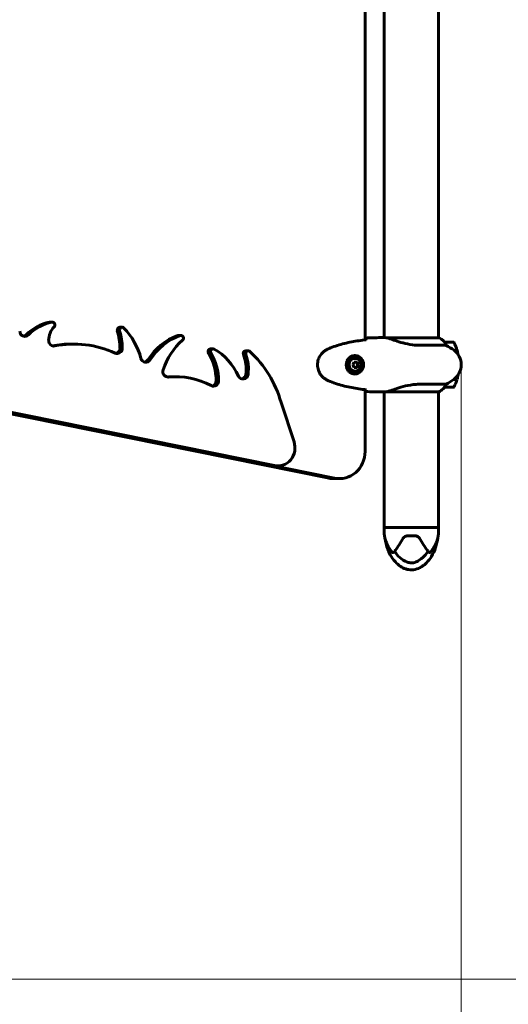
# Model space of a CAD drawing. Units: millimetres. Extents: x 8624 to 17408, y 2360 to 15635.
# Drawn here: x 14578 to 15119, y 7087 to 8176 of the extents above; entities that cross this region are included whole.
import ezdxf

# ---------------------------------------------------------------- set-up
doc = ezdxf.new("R2010")
doc.units = ezdxf.units.MM
doc.header["$LTSCALE"] = 80
doc.layers.add('Widoczne (ISO)', color=7, linetype='Continuous', lineweight=60)
doc.layers.add('Wymiar (ISO)', color=7, linetype='Continuous', lineweight=18, true_color=0x00803f)
doc.styles.add('Tekst etykiety (ISO)', font='tahoma.ttf')
doc.dimstyles.new('Domyślne (ISO)', dxfattribs={"dimscale": 80, "dimtxt": 3.5, "dimasz": 2.5, "dimexe": 3.175, "dimexo": 0, "dimgap": 0.762, "dimtad": 1, "dimtoh": 1, "dimdec": 0, "dimrnd": 1e-08, "dimzin": 0, "dimtxsty": 'Tekst etykiety (ISO)', "dimcen": 0.09, "dimdle": 10, "dimclrd": 256, "dimclre": 256, "dimclrt": 256, "dimadec": 0, "dimazin": 0, "dimtfac": 0.714286, "dimtdec": 0, "dimtmove": 0, "dimatfit": 3, "dimfxl": 0, "dimtolj": 1, "dimtzin": 0, "dimlwd": -1, "dimlwe": -1, "dimarcsym": 0})

# ---------------------------------------------------------------- blocks, each defined once
blk = doc.blocks.new('*D8')
at = {"layer": 'Defpoints', "color": 0, "transparency": 16777216}
for p in [(14033.6, 8749.1), (14002.3, 7114.3), (17154.4, 7114.3)]:
    blk.add_point(p, dxfattribs=at)
at = {"layer": 'Wymiar (ISO)', "transparency": 16777216}
for p, q in [((14033.6, 8749.1), (17408.4, 8749.1)), ((17154.4, 8549.1), (17154.4, 7314.3)), ((14002.3, 7114.3), (17408.4, 7114.3))]:
    blk.add_line(p, q, dxfattribs=at)
for points in [[(17121, 8549.1), (17187.7, 8549.1), (17154.4, 8749.1)], [(17121, 7314.3), (17187.7, 7314.3), (17154.4, 7114.3)]]:
    blk.add_solid(points, dxfattribs=at)
at = {"layer": 'Wymiar (ISO)', "transparency": 16777216, "insert": (16801.7, 7931.7), "char_height": 280, "attachment_point": 2, "rotation": 90, "style": 'Tekst etykiety (ISO)'}
blk.add_mtext('\\A1;1635', dxfattribs=at)
blk = doc.blocks.new('*D9')
at = {"layer": 'Defpoints', "color": 0, "transparency": 16777216}
for p in [(10937.9, 7794.5), (15066.7, 7794.5), (15066.7, 5394.5)]:
    blk.add_point(p, dxfattribs=at)
at = {"layer": 'Wymiar (ISO)', "transparency": 16777216}
for p, q in [((10937.9, 7794.5), (10937.9, 5140.5)), ((15066.7, 7794.5), (15066.7, 5140.5)), ((11137.9, 5394.5), (14866.7, 5394.5))]:
    blk.add_line(p, q, dxfattribs=at)
for points in [[(11137.9, 5427.8), (11137.9, 5361.1), (10937.9, 5394.5)], [(14866.7, 5427.8), (14866.7, 5361.1), (15066.7, 5394.5)]]:
    blk.add_solid(points, dxfattribs=at)
at = {"layer": 'Wymiar (ISO)', "transparency": 16777216, "insert": (13002.3, 5746.7), "char_height": 280, "attachment_point": 2, "style": 'Tekst etykiety (ISO)'}
blk.add_mtext('\\A1;4129', dxfattribs=at)

msp = doc.modelspace()

# ---------------------------------------------------------------- linework, layer by layer
at = {"layer": 'Widoczne (ISO)'}
for p, q in [((14960.3, 7822), (14960.3, 8466.9)), ((14981.3, 8464.5), (14981.3, 7824.5)), ((15041.6, 8464.6), (15041.6, 7824.2)), ((14612.1, 7841.7), (14614.6, 7841.7)), ((14689.2, 7836), (14691.7, 7836)), ((14756.6, 7826.9), (14754.1, 7826.9)), ((14920.5, 7669), (14186.1, 7817.6)), ((14187.1, 7818.7), (14926.5, 7669)), ((14857.8, 7682.9), (14187.1, 7818.7)), ((14187.5, 7819.1), (14860.3, 7682.9)), ((14635.7, 7817.4), (14638.3, 7817.4)), ((14980.7, 7824.5), (14982.5, 7824.5)), ((15042.2, 7824.2), (14985.4, 7824.2)), ((15022.1, 7816), (15050.2, 7816)), ((15057.9, 7819.5), (15048.1, 7819.5)), ((14789.6, 7812.1), (14792.1, 7812.1)), ((14828.5, 7810), (14831.1, 7810)), ((15058.4, 7810.7), (15062.1, 7810.7)), ((15058.7, 7810.5), (15062.1, 7810.5)), ((14951.7, 7797.5), (14948.4, 7797.5)), ((14949, 7803.2), (14949.3, 7803.2)), ((14952.5, 7794.5), (14950.9, 7797.5)), ((14950.9, 7791.5), (14952.5, 7794.5)), ((14953.3, 7794.5), (14952.5, 7794.5)), ((14948.4, 7791.5), (14951.7, 7791.5)), ((14949, 7785.7), (14949.3, 7785.7)), ((14748.6, 7781.3), (14751.1, 7781.3)), ((15050.2, 7773), (15022.1, 7773)), ((15062.1, 7778.3), (15058.4, 7778.3)), ((15062.1, 7778.5), (15058.7, 7778.5)), ((14960.3, 7698.4), (14960.3, 7766.9)), ((14980.7, 7764.5), (14982.5, 7764.5)), ((14981.3, 7764.5), (14981.3, 7614.5)), ((14984.3, 7764.6), (15041.9, 7764.6)), ((15041.6, 7764.6), (15041.6, 7614.5)), ((15048.1, 7769.5), (15057.9, 7769.5)), ((14881.8, 7709.1), (14867.5, 7752.7)), ((14861.4, 7682.5), (14863.9, 7682.5)), ((14931.9, 7668.4), (14925.8, 7668.4)), ((14981.3, 7614.5), (15041.6, 7614.5)), ((14981.3, 7614.5), (14981.3, 7611.5)), ((15041.6, 7614.5), (14981.3, 7614.5)), ((15041.6, 7614.5), (15041.6, 7611.5)), ((15016.1, 7605), (15006.9, 7605))]:
    msp.add_line(p, q, dxfattribs=at)
for centre, radius, start, end in [((15042.2, 7823.7), 0.5, 64.0172, 90), ((15035.4, 7809.8), 16, 22.7842, 64.0172), ((15016.7, 7754.5), 70, 53.1301, 61.4443), ((15057.9, 7818.5), 1, 25.8148, 90), ((15008.3, 7794.5), 56.1, 16.7801, 25.8148), ((15046.7, 7794.5), 20, 306.8699, 53.1301), ((15008.3, 7794.5), 56.1, 11.4175, 16.567), ((15008.3, 7794.5), 56.1, 343.433, 348.5825), ((15035.4, 7779.2), 16, 293.9755, 337.2158), ((15016.7, 7834.5), 70, 298.5557, 306.8699), ((15008.3, 7794.5), 56.1, 334.1852, 343.2199), ((15057.9, 7770.5), 1, 270, 334.1852), ((15027.1, 7611.5), 45.7, 180, 190.6813), ((14995.9, 7611.5), 45.7, 349.3187, 0), ((15041.6, 7614.3), 1500, 270, 0)]:
    msp.add_arc(centre, radius, start, end, dxfattribs=at)
for centre, major_axis, ratio, start_param, end_param in [((14621.3, 7788), (0, 54.7), 0.948232, 0.189471, 0.761693), ((14623.9, 7788), (0, 54.7), 0.948232, 0.189471, 0.761693), ((14631.5, 7820.9), (0, 22.2), 0.948232, 0.785983, 1.551165), ((14612.1, 7838.7), (0, 3), 0.948232, 0, 0.189471), ((14614.6, 7838.7), (0, 3), 0.948232, 3.927576, 6.472656), ((14584.2, 7831.9), (0, -6), 0.948232, 4.742108, 7.044879), ((14581.6, 7831.9), (0, -6), 0.948232, 0.225177, 0.761693), ((14689.2, 7833), (0, 3), 0.948232, 0, 1.883159), ((14628.9, 7812.5), (0, 63.7), 0.948232, 4.718836, 5.024752), ((14691.7, 7833), (0, 3), 0.948232, 5.497187, 8.166345), ((14631.5, 7812.5), (0, -63.7), 0.948232, 1.577243, 1.883159), ((14641, 7779.6), (0, 78.6), 0.948232, 4.994964, 5.497187), ((14773.4, 7763.3), (0, 66.9), 0.948232, 0.324344, 0.992422), ((14775.9, 7763.3), (0, 66.9), 0.948232, 0.324344, 0.992422), ((14754.1, 7823.9), (0, 3), 0.948232, 0, 0.324344), ((14756.6, 7823.9), (0, 3), 0.948232, 3.848984, 6.607529), ((14616.2, 7821.2), (0, -6), 0.948232, 4.692757, 6.467073), ((14635.7, 7696), (0, 121.4), 0.948232, 0, 0.181744), ((14638.3, 7696), (0, 121.4), 0.948232, 5.874658, 6.467073), ((14805.6, 7763.4), (0, 76.6), 0.948232, 0.707391, 1.232071), ((14686.2, 7812.9), (0, -6), 0.948232, 5.874658, 7.860428), ((14683.7, 7812.9), (0, -6), 0.948232, 0.225177, 1.577243), ((14789.6, 7809.1), (0, 3), 0.948232, 0, 2.135434), ((14740.3, 7776.2), (0, 58.5), 0.948232, 4.722866, 5.277026), ((14792.1, 7809.1), (0, 3), 0.948232, 5.788958, 8.418619), ((14742.9, 7776.2), (0, -58.5), 0.948232, 1.581273, 2.135434), ((14763.8, 7753.6), (0, 66), 0.948232, 5.157481, 5.788958), ((14828.5, 7807), (0, 3), 0.948232, 0, 1.957167), ((14788.3, 7789.8), (0, 42.8), 0.948232, 4.572874, 5.098759), ((14831.1, 7807), (0, 3), 0.948232, 5.565181, 8.240352), ((14790.8, 7789.8), (0, -42.8), 0.948232, 1.431281, 1.957167), ((14757.3, 7717.9), (0, 121.3), 0.948232, 5.003396, 5.565181), ((14949, 7794.5), (0, -10.3), 0.948232, 0.042824, 3.098702), ((14718, 7803.2), (0, -6), 0.948232, 4.994964, 7.275608), ((14715.5, 7803.2), (0, -6), 0.948232, 0.225177, 0.992422), ((14949, 7794.5), (0, 8.75), 0.948232, 0, 3.141593), ((14944.7, 7796), (4.78, 7.85), 0.275032, 4.68869, 5.067927), ((14944.7, 7793), (-4.78, 7.85), 0.275032, 4.356851, 4.736088), ((14949.6, 7796), (4.78, -7.85), 0.275032, 1.215258, 1.594495), ((14949.6, 7793), (-4.78, -7.85), 0.275032, 1.547097, 1.926334), ((14742.5, 7786.9), (0, -6), 0.948232, 4.373664, 6.377293), ((14751.1, 7690.7), (0, 90.5), 0.948232, 5.812635, 6.377293), ((14825.4, 7784.7), (0, -6), 0.948232, 5.157481, 7.714466), ((14822.9, 7784.7), (0, -6), 0.948232, 0.225177, 1.431281), ((14748.6, 7690.7), (0, 90.5), 0.948232, 0, 0.083451), ((14792.6, 7776.8), (0, -6), 0.948232, 5.812635, 7.864458), ((14790.1, 7776.8), (0, -6), 0.948232, 0.225177, 1.581273), ((14863.9, 7702.5), (0, -20), 0.948232, 6.093557, 8.187952), ((14931.9, 7698.4), (0, -30), 0.948232, 6.093557, 7.853982), ((14861.4, 7702.5), (0, -20), 0.948232, 6.093557, 6.283185), ((14925.8, 7698.4), (0, -30), 0.948232, 6.093557, 6.283185)]:
    msp.add_ellipse(centre, major_axis=major_axis, ratio=ratio, start_param=start_param, end_param=end_param, dxfattribs=at)
for major_axis in [(0, 8.75), (0, 7)]:
    msp.add_ellipse((14949.3, 7794.5), major_axis=major_axis, ratio=0.948232, dxfattribs=at)
for points, knots in [([(14961.6, 7822.2), (14959, 7821.9), (14956.3, 7821.5), (14950.9, 7820.8), (14948.2, 7820.3), (14942.9, 7819.3), (14940.2, 7818.7), (14934.9, 7817.4), (14932.3, 7816.7), (14927.1, 7815), (14924.5, 7814.1), (14922, 7813.1)], [5.523444, 5.523444, 5.523444, 5.523444, 6.373316, 6.373316, 7.223189, 7.223189, 8.073062, 8.073062, 8.922935, 8.922935, 9.772808, 9.772808, 9.772808, 9.772808]), ([(14961.3, 7822.4), (14961, 7822.7), (14960.7, 7822.9), (14960.4, 7823.1), (14960.3, 7823.1), (14960.3, 7823.1)], [9.0036319, 9.0036319, 9.0036319, 9.0036319, 9.2941564, 9.2941564, 9.3100338, 9.3100338, 9.3100338, 9.3100338]), ([(14985.5, 7824.2), (14985.2, 7824.2), (14985, 7824.3), (14984.6, 7824.3), (14984.4, 7824.3), (14984, 7824.4), (14983.8, 7824.4), (14983.4, 7824.4), (14983.2, 7824.5), (14982.9, 7824.5), (14982.7, 7824.5), (14982.5, 7824.5)], [8.9991117, 8.9991117, 8.9991117, 8.9991117, 9.1268872, 9.1268872, 9.2596387, 9.2596387, 9.3923901, 9.3923901, 9.5251416, 9.5251416, 9.6578931, 9.6578931, 9.6578931, 9.6578931]), ([(14985.4, 7824.2), (14985.4, 7824.2), (14985.4, 7824.2), (14985.4, 7824.2), (14985.4, 7824.2), (14985.4, 7824.2), (14985.4, 7824.2), (14985.4, 7824.2), (14985.4, 7824.2), (14985.4, 7824.2), (14985.5, 7824.2), (14985.5, 7824.1), (14985.5, 7824.1), (14985.5, 7824.1)], [-0.6769435, -0.6769435, -0.6769435, -0.6769435, -0.6754271, -0.6754271, -0.6691157, -0.6691157, -0.6591481, -0.6591481, -0.6186601, -0.6186601, -0.5430404, -0.5430404, -0.5428072, -0.5428072, -0.5428072, -0.5428072]), ([(15022.1, 7816), (15019, 7816), (15015.8, 7816.2), (15009.1, 7817.1), (15005.6, 7817.8), (14999.2, 7819.4), (14996.3, 7820.4), (14991.6, 7822), (14989.8, 7822.7), (14987.2, 7823.7), (14986.3, 7823.9), (14985.5, 7824.1)], [0.155968, 0.155968, 0.155968, 0.155968, 1.115261, 1.115261, 2.198537, 2.198537, 3.266815, 3.266815, 4.24236, 4.24236, 4.896886, 4.896886, 4.896886, 4.896886]), ([(14916.8, 7810.5), (14915.9, 7810), (14915.1, 7809.4), (14913.5, 7808), (14912.8, 7807.3), (14911.5, 7805.8), (14911, 7805), (14910, 7803.3), (14909.5, 7802.4), (14908.8, 7800.6), (14908.5, 7799.7), (14908.1, 7797.8), (14908, 7796.8), (14907.8, 7794.9), (14907.8, 7793.9), (14908, 7792), (14908.1, 7791), (14908.6, 7789.1), (14908.9, 7788.2), (14909.6, 7786.4), (14910, 7785.6), (14911, 7783.9), (14911.6, 7783.1), (14912.9, 7781.6), (14913.5, 7780.9), (14915.1, 7779.6), (14915.9, 7779), (14916.8, 7778.4)], [0, 0, 0, 0, 0.308811, 0.308811, 0.599828, 0.599828, 0.884264, 0.884264, 1.162257, 1.162257, 1.438339, 1.438339, 1.711845, 1.711845, 1.984353, 1.984353, 2.258532, 2.258532, 2.531713, 2.531713, 2.808403, 2.808403, 3.086772, 3.086772, 3.370927, 3.370927, 3.680704, 3.680704, 3.680704, 3.680704]), ([(14922, 7813.1), (14921.6, 7813), (14921.3, 7812.8), (14920.6, 7812.5), (14920.2, 7812.4), (14919.5, 7812), (14919.2, 7811.9), (14918.5, 7811.5), (14918.2, 7811.3), (14917.5, 7810.9), (14917.2, 7810.7), (14916.8, 7810.5)], [0, 0, 0, 0, 0.1171077, 0.1171077, 0.2342154, 0.2342154, 0.351323, 0.351323, 0.4684307, 0.4684307, 0.5855384, 0.5855384, 0.5855384, 0.5855384]), ([(14949.9, 7784.2), (14949.3, 7784.2), (14948.7, 7784.3), (14947.6, 7784.4), (14947.1, 7784.5), (14946.2, 7784.8), (14945.7, 7785), (14944.8, 7785.4), (14944.4, 7785.6), (14943.6, 7786.2), (14943.2, 7786.5), (14942.5, 7787.1), (14942.1, 7787.5), (14941.5, 7788.3), (14941.2, 7788.8), (14940.6, 7789.7), (14940.4, 7790.2), (14940.1, 7791.2), (14939.9, 7791.7), (14939.7, 7792.8), (14939.6, 7793.3), (14939.6, 7794.4), (14939.6, 7795), (14939.7, 7796), (14939.8, 7796.6), (14940, 7797.6), (14940.2, 7798.1), (14940.6, 7799.1), (14940.8, 7799.6), (14941.4, 7800.5), (14941.7, 7801), (14942.4, 7801.7), (14942.8, 7802.1), (14943.6, 7802.8), (14944, 7803.1), (14944.8, 7803.6), (14945.3, 7803.8), (14946.2, 7804.1), (14946.6, 7804.3), (14947.6, 7804.5), (14948, 7804.6), (14948.9, 7804.7), (14949.4, 7804.7), (14949.9, 7804.7)], [-3.31875, -3.31875, -3.31875, -3.31875, -3.14625, -3.14625, -2.99105, -2.99105, -2.84408, -2.84408, -2.697053, -2.697053, -2.547306, -2.547306, -2.391172, -2.391172, -2.230544, -2.230544, -2.067647, -2.067647, -1.903777, -1.903777, -1.741431, -1.741431, -1.578395, -1.578395, -1.416321, -1.416321, -1.253439, -1.253439, -1.089749, -1.089749, -0.927586, -0.927586, -0.767188, -0.767188, -0.613346, -0.613346, -0.464497, -0.464497, -0.318493, -0.318493, -0.179964, -0.179964, -0.041435, -0.041435, -0.041435, -0.041435]), ([(14916.8, 7778.4), (14917.2, 7778.2), (14917.5, 7778), (14918.2, 7777.6), (14918.5, 7777.5), (14919.2, 7777.1), (14919.5, 7776.9), (14920.2, 7776.6), (14920.6, 7776.4), (14921.3, 7776.1), (14921.6, 7776), (14922, 7775.8)], [0, 0, 0, 0, 0.1171077, 0.1171077, 0.2342154, 0.2342154, 0.351323, 0.351323, 0.4684307, 0.4684307, 0.5855384, 0.5855384, 0.5855384, 0.5855384]), ([(14922, 7775.8), (14924.5, 7774.8), (14927.1, 7773.9), (14932.3, 7772.3), (14934.9, 7771.5), (14940.2, 7770.2), (14942.9, 7769.7), (14948.2, 7768.6), (14950.9, 7768.2), (14956.3, 7767.4), (14959, 7767.1), (14961.6, 7766.8)], [0, 0, 0, 0, 0.849873, 0.849873, 1.699746, 1.699746, 2.549619, 2.549619, 3.399491, 3.399491, 4.249364, 4.249364, 4.249364, 4.249364]), ([(14984.3, 7764.6), (14985.4, 7764.7), (14986.4, 7765), (14988.8, 7765.9), (14990.1, 7766.3), (14994.1, 7767.8), (14997, 7768.8), (15003.3, 7770.6), (15006.8, 7771.5), (15012.6, 7772.4), (15014.8, 7772.6), (15018.7, 7772.9), (15020.4, 7773), (15022.1, 7773)], [0.437394, 0.437394, 0.437394, 0.437394, 1.335665, 1.335665, 2.108644, 2.108644, 3.44936, 3.44936, 4.840595, 4.840595, 5.656639, 5.656639, 6.296646, 6.296646, 6.296646, 6.296646]), ([(14960.3, 7765.8), (14960.3, 7765.9), (14960.4, 7765.9), (14960.7, 7766.1), (14961, 7766.3), (14961.3, 7766.5)], [35.3625185, 35.3625185, 35.3625185, 35.3625185, 35.3783959, 35.3783959, 35.6691337, 35.6691337, 35.6691337, 35.6691337]), ([(14984.3, 7764.6), (14983.7, 7764.5), (14983.1, 7764.5), (14982.6, 7764.5), (14982.5, 7764.5), (14982.5, 7764.5)], [2.9230718, 2.9230718, 2.9230718, 2.9230718, 3.1347187, 3.1347187, 3.136385, 3.136385, 3.136385, 3.136385]), ([(14982.1, 7603), (14982.1, 7603), (14982.1, 7603), (14982.2, 7602.9), (14982.2, 7602.8), (14982.3, 7602.5), (14982.3, 7602.2), (14982.6, 7601.2), (14982.9, 7600.3), (14984, 7597.2), (14985.2, 7594.3), (14988.2, 7589.6), (14989.4, 7588.1), (14990.6, 7586.7)], [3.331153, 3.331153, 3.331153, 3.331153, 3.490318, 3.490318, 3.717936, 3.717936, 4.112889, 4.112889, 4.940235, 4.940235, 6.583199, 6.583199, 7.390591, 7.390591, 7.390591, 7.390591]), ([(15040.9, 7603), (15039.8, 7595.8), (15037.5, 7588.6), (15032.2, 7579.8), (15030.4, 7577.4), (15026.9, 7573.8), (15025.3, 7572.5), (15022.3, 7570.5), (15020.9, 7569.7), (15017, 7568.1), (15014.4, 7567.5), (15009.6, 7567.4), (15007.4, 7567.8), (15003.2, 7569.1), (15001.3, 7570.1), (14997.4, 7572.7), (14995.5, 7574.4), (14991.7, 7578.6), (14989.8, 7581.3), (14986.2, 7587.9), (14984.7, 7592), (14983, 7598.4), (14982.5, 7600.7), (14982.1, 7603)], [0, 0, 0, 0, 2.182596, 2.182596, 3.070128, 3.070128, 3.685266, 3.685266, 4.157512, 4.157512, 4.9457, 4.9457, 5.601679, 5.601679, 6.246065, 6.246065, 6.997235, 6.997235, 7.959311, 7.959311, 9.255762, 9.255762, 9.953218, 9.953218, 9.953218, 9.953218]), ([(14993.7, 7588.8), (14993.8, 7589), (14994, 7589.2), (14995.2, 7590.9), (14996.5, 7592.9), (14999.4, 7597.4), (15001, 7599.9), (15002.6, 7602.5)], [6.169681, 6.169681, 6.169681, 6.169681, 6.291663, 6.291663, 7.287851, 7.287851, 8.264979, 8.264979, 8.264979, 8.264979]), ([(15002.6, 7602.5), (15002.8, 7603), (15003.2, 7603.4), (15004.2, 7604.3), (15004.9, 7604.7), (15006.1, 7604.9), (15006.5, 7605), (15006.9, 7605)], [0, 0, 0, 0, 0.1954335, 0.1954335, 0.5081271, 0.5081271, 0.6483624, 0.6483624, 0.6483624, 0.6483624]), ([(15016.1, 7605), (15016.6, 7605), (15017.1, 7604.9), (15018.2, 7604.6), (15018.8, 7604.3), (15019.8, 7603.5), (15020.1, 7603), (15020.4, 7602.5)], [0, 0, 0, 0, 0.1723631, 0.1723631, 0.4298218, 0.4298218, 0.6483674, 0.6483674, 0.6483674, 0.6483674]), ([(15020.4, 7602.5), (15022, 7599.9), (15023.5, 7597.4), (15026.5, 7592.9), (15027.8, 7590.9), (15029, 7589.2), (15029.2, 7589), (15029.3, 7588.8)], [1.105496, 1.105496, 1.105496, 1.105496, 2.081341, 2.081341, 3.078814, 3.078814, 3.200795, 3.200795, 3.200795, 3.200795]), ([(15032.4, 7586.7), (15035.6, 7590.3), (15037.7, 7594.2), (15040, 7599.6), (15040.5, 7601.5), (15040.8, 7602.6), (15040.8, 7602.8), (15040.8, 7602.9), (15040.9, 7603), (15040.9, 7603), (15040.9, 7603), (15040.9, 7603)], [0.206777, 0.206777, 0.206777, 0.206777, 1.765843, 1.765843, 2.836318, 2.836318, 3.102384, 3.102384, 3.308115, 3.308115, 3.331153, 3.331153, 3.331153, 3.331153]), ([(14990.6, 7586.7), (14990.7, 7586.7), (14990.7, 7586.7), (14990.8, 7586.6), (14990.8, 7586.6), (14990.9, 7586.6), (14991, 7586.6), (14991.3, 7586.6), (14991.5, 7586.6), (14992.1, 7586.9), (14992.7, 7587.4), (14993.1, 7587.9)], [0, 0, 0, 0, 0.0151508, 0.0151508, 0.033742, 0.033742, 0.0697851, 0.0697851, 0.143535, 0.143535, 0.3191937, 0.3191937, 0.3191937, 0.3191937]), ([(15029.9, 7587.9), (15028.8, 7586.2), (15027.6, 7584.6), (15023.9, 7580.6), (15021.3, 7578.6), (15017.6, 7576.6), (15015.9, 7575.8), (15012.2, 7575), (15010.6, 7575.1), (15008.1, 7575.6), (15007.3, 7575.8), (15003.9, 7577.2), (15001.2, 7578.9), (14996.5, 7583.2), (14994.6, 7585.5), (14993.1, 7587.9)], [-8.670723, -8.670723, -8.670723, -8.670723, -7.629846, -7.629846, -5.858386, -5.858386, -5.058101, -5.058101, -4.413951, -4.413951, -4.068779, -4.068779, -3.024201, -3.024201, -2.152299, -2.152299, -2.152299, -2.152299]), ([(15029.9, 7587.9), (15030.2, 7587.6), (15030.5, 7587.3), (15031.1, 7586.8), (15031.4, 7586.7), (15031.8, 7586.6), (15032, 7586.6), (15032.2, 7586.6), (15032.2, 7586.6), (15032.3, 7586.7), (15032.3, 7586.7), (15032.4, 7586.7)], [0.0301438, 0.0301438, 0.0301438, 0.0301438, 0.2023187, 0.2023187, 0.3866192, 0.3866192, 0.4998078, 0.4998078, 0.5509934, 0.5509934, 0.5793275, 0.5793275, 0.5793275, 0.5793275])]:
    msp.add_open_spline(points, degree=3, knots=knots, dxfattribs=at)
for points in [[(14960.3, 7824.1), (14967.3, 7824.4), (14974.2, 7824.5), (14980.7, 7824.5)], [(14980.7, 7824.5), (14974.2, 7824.5), (14967.3, 7824.4), (14960.3, 7824.1)], [(14961.7, 7822.1), (14961.6, 7822.2), (14961.5, 7822.3), (14961.3, 7822.4)], [(14961.7, 7822.1), (14961.7, 7822.2), (14961.7, 7822.2), (14961.6, 7822.2)], [(14985.4, 7824.2), (14985.4, 7824.2), (14985.4, 7824.2), (14985.4, 7824.2)], [(14980.7, 7764.5), (14974.2, 7764.5), (14967.3, 7764.5), (14960.3, 7764.9)], [(14960.3, 7764.9), (14967.3, 7764.5), (14974.2, 7764.5), (14980.7, 7764.5)], [(14961.3, 7766.5), (14961.5, 7766.6), (14961.6, 7766.7), (14961.7, 7766.8)], [(14961.6, 7766.8), (14961.7, 7766.8), (14961.7, 7766.8), (14961.7, 7766.8)], [(14993.1, 7587.9), (14993.3, 7588.2), (14993.5, 7588.5), (14993.7, 7588.8)], [(15029.3, 7588.8), (15029.5, 7588.5), (15029.7, 7588.2), (15029.9, 7587.9)]]:
    msp.add_open_spline(points, degree=3, dxfattribs=at)

# ---------------------------------------------------------------- dimensions: what is measured, and where the dimension line sits
at = {"layer": 'Wymiar (ISO)'}
for base, p1, p2, angle, picture, middle in [((17154.4, 7114.3), (14033.6, 8749.1), (14002.3, 7114.3), 270, '*D8', (17154.4, 7931.7)), ((15066.7, 5394.5), (10937.9, 7794.5), (15066.7, 7794.5), 180, '*D9', (13002.3, 5394.5))]:
    dim = msp.add_linear_dim(base=base, p1=p1, p2=p2, angle=angle, dimstyle='Domyślne (ISO)', override={"dimtoh": 0, "dimdec": 0, "dimtp": 0, "dimtm": 0, "dimtdec": 0, "dimtofl": 0, "dimatfit": 1}, dxfattribs=at)
    dim.commit()
    dim.dimension.update_dxf_attribs({"geometry": picture, "text_midpoint": middle, "dimtype": 160})

doc.saveas('drawing.dxf')
